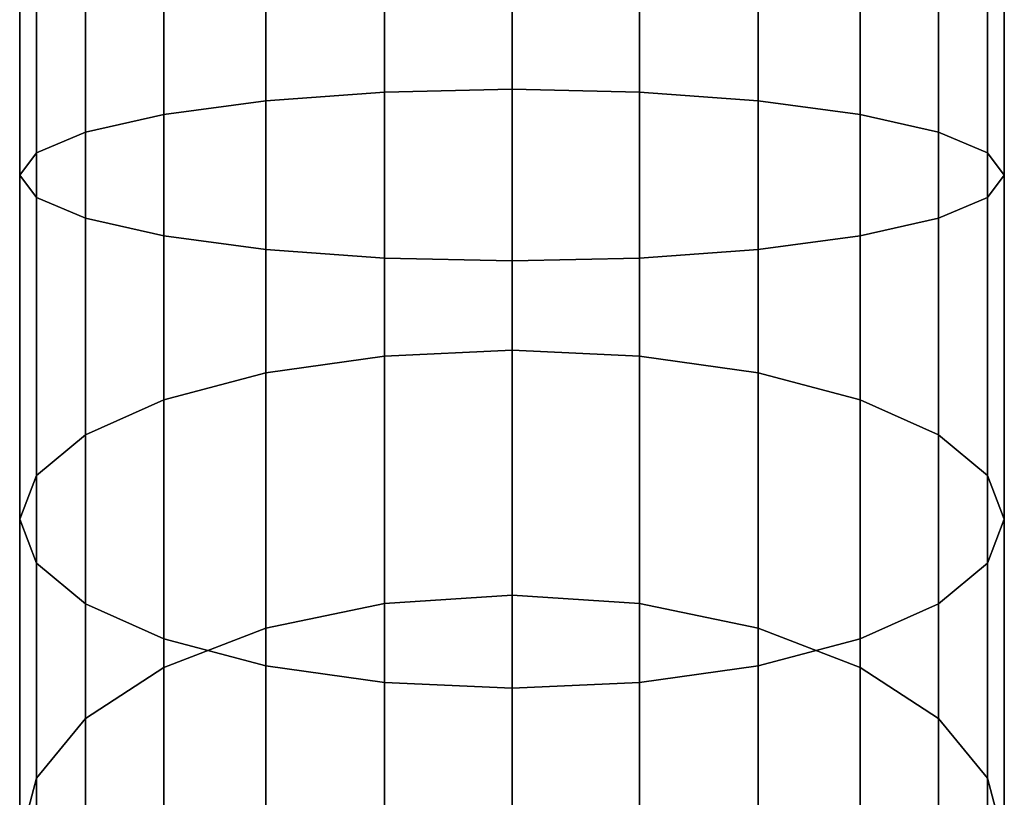
# Model space of a CAD drawing. Extents: x -0.04 to 0.04, y -0.85 to 0.
# Drawn here: x -0.016 to 0.017, y -0.798 to -0.772 of the extents above; entities that cross this region are included whole.
import ezdxf

# ---------------------------------------------------------------- set-up
doc = ezdxf.new("R2010")
doc.units = 0
doc.layers.add('L14_GEO_', color=7, linetype='CONTINUOUS')

msp = doc.modelspace()

# ---------------------------------------------------------------- linework, layer by layer
at = {"layer": 'L14_GEO_', "color": 8, "invisible_edges": 9}
for points in [[(-0.014284, -0.765046, 0.354834), (-0.011662, -0.775267, 0.359158), (-0.011662, -0.764897, 0.358251), (-0.014284, -0.765046, 0.354834)], [(-0.011662, -0.775267, 0.471009), (-0.014284, -0.765046, 0.475334), (-0.011662, -0.764897, 0.471917), (-0.011662, -0.775267, 0.471009)], [(-0.011662, -0.764897, 0.358251), (-0.008244, -0.77481, 0.361751), (-0.008244, -0.764782, 0.360873), (-0.011662, -0.764897, 0.358251)], [(-0.008244, -0.764782, 0.469295), (-0.011662, -0.775267, 0.471009), (-0.011662, -0.764897, 0.471917), (-0.008244, -0.764782, 0.469295)], [(-0.011662, -0.775267, 0.471009), (-0.008244, -0.764782, 0.469295), (-0.008244, -0.77481, 0.468417), (-0.011662, -0.775267, 0.471009)], [(-0.008244, -0.77481, 0.361751), (-0.011662, -0.764897, 0.358251), (-0.011662, -0.775267, 0.359158), (-0.008244, -0.77481, 0.361751)], [(-0.008244, -0.764782, 0.360873), (-0.004265, -0.774523, 0.36338), (-0.004265, -0.76471, 0.362522), (-0.008244, -0.764782, 0.360873)], [(-0.004265, -0.76471, 0.467646), (-0.008244, -0.77481, 0.468417), (-0.008244, -0.764782, 0.469295), (-0.004265, -0.76471, 0.467646)], [(-0.008244, -0.77481, 0.468417), (-0.004265, -0.76471, 0.467646), (-0.004265, -0.774523, 0.466788), (-0.008244, -0.77481, 0.468417)], [(-0.004265, -0.774523, 0.36338), (-0.008244, -0.764782, 0.360873), (-0.008244, -0.77481, 0.361751), (-0.004265, -0.774523, 0.36338)], [(-0.004265, -0.76471, 0.362522), (0.000006, -0.774425, 0.363936), (0.000006, -0.764686, 0.363084), (-0.004265, -0.76471, 0.362522)], [(0.000006, -0.764686, 0.467084), (-0.004265, -0.774523, 0.466788), (-0.004265, -0.76471, 0.467646), (0.000006, -0.764686, 0.467084)], [(-0.004265, -0.774523, 0.466788), (0.000006, -0.764686, 0.467084), (0.000006, -0.774425, 0.466232), (-0.004265, -0.774523, 0.466788)], [(0.000006, -0.774425, 0.363936), (-0.004265, -0.76471, 0.362522), (-0.004265, -0.774523, 0.36338), (0.000006, -0.774425, 0.363936)], [(0.004276, -0.774523, 0.36338), (0.000006, -0.764686, 0.363084), (0.000006, -0.774425, 0.363936), (0.004276, -0.774523, 0.36338)], [(0.000006, -0.764686, 0.363084), (0.004276, -0.774523, 0.36338), (0.004276, -0.76471, 0.362522), (0.000006, -0.764686, 0.363084)], [(0.004276, -0.76471, 0.467646), (0.000006, -0.774425, 0.466232), (0.000006, -0.764686, 0.467084), (0.004276, -0.76471, 0.467646)], [(0.000006, -0.774425, 0.466232), (0.004276, -0.76471, 0.467646), (0.004276, -0.774523, 0.466788), (0.000006, -0.774425, 0.466232)], [(0.008256, -0.77481, 0.361751), (0.004276, -0.76471, 0.362522), (0.004276, -0.774523, 0.36338), (0.008256, -0.77481, 0.361751)], [(0.004276, -0.76471, 0.362522), (0.008256, -0.77481, 0.361751), (0.008256, -0.764782, 0.360873), (0.004276, -0.76471, 0.362522)], [(0.008256, -0.764782, 0.469295), (0.004276, -0.774523, 0.466788), (0.004276, -0.76471, 0.467646), (0.008256, -0.764782, 0.469295)], [(0.004276, -0.774523, 0.466788), (0.008256, -0.764782, 0.469295), (0.008256, -0.77481, 0.468417), (0.004276, -0.774523, 0.466788)], [(0.011673, -0.775267, 0.359158), (0.008256, -0.764782, 0.360873), (0.008256, -0.77481, 0.361751), (0.011673, -0.775267, 0.359158)], [(0.008256, -0.764782, 0.360873), (0.011673, -0.775267, 0.359158), (0.011673, -0.764897, 0.358251), (0.008256, -0.764782, 0.360873)], [(0.011673, -0.764897, 0.471917), (0.008256, -0.77481, 0.468417), (0.008256, -0.764782, 0.469295), (0.011673, -0.764897, 0.471917)], [(0.008256, -0.77481, 0.468417), (0.011673, -0.764897, 0.471917), (0.011673, -0.775267, 0.471009), (0.008256, -0.77481, 0.468417)], [(0.011673, -0.775267, 0.359158), (0.014295, -0.765046, 0.354834), (0.011673, -0.764897, 0.358251), (0.011673, -0.775267, 0.359158)], [(0.014295, -0.765046, 0.475334), (0.011673, -0.775267, 0.471009), (0.011673, -0.764897, 0.471917), (0.014295, -0.765046, 0.475334)], [(-0.016494, -0.765406, 0.346584), (-0.015932, -0.776557, 0.351846), (-0.015932, -0.76522, 0.350854), (-0.016494, -0.765406, 0.346584)], [(-0.015932, -0.776557, 0.478322), (-0.016494, -0.765406, 0.483584), (-0.015932, -0.76522, 0.479313), (-0.015932, -0.776557, 0.478322)], [(-0.015932, -0.76522, 0.350854), (-0.014284, -0.775863, 0.35578), (-0.014284, -0.765046, 0.354834), (-0.015932, -0.76522, 0.350854)], [(-0.014284, -0.775863, 0.474388), (-0.015932, -0.76522, 0.479313), (-0.014284, -0.765046, 0.475334), (-0.014284, -0.775863, 0.474388)], [(-0.014284, -0.775863, 0.35578), (-0.015932, -0.76522, 0.350854), (-0.015932, -0.776557, 0.351846), (-0.014284, -0.775863, 0.35578)], [(-0.015932, -0.76522, 0.479313), (-0.014284, -0.775863, 0.474388), (-0.015932, -0.776557, 0.478322), (-0.015932, -0.76522, 0.479313)], [(-0.011662, -0.775267, 0.359158), (-0.014284, -0.765046, 0.354834), (-0.014284, -0.775863, 0.35578), (-0.011662, -0.775267, 0.359158)], [(-0.014284, -0.765046, 0.475334), (-0.011662, -0.775267, 0.471009), (-0.014284, -0.775863, 0.474388), (-0.014284, -0.765046, 0.475334)], [(0.014295, -0.765046, 0.354834), (0.011673, -0.775267, 0.359158), (0.014295, -0.775863, 0.35578), (0.014295, -0.765046, 0.354834)], [(0.011673, -0.775267, 0.471009), (0.014295, -0.765046, 0.475334), (0.014295, -0.775863, 0.474388), (0.011673, -0.775267, 0.471009)], [(0.014295, -0.775863, 0.35578), (0.015943, -0.76522, 0.350854), (0.014295, -0.765046, 0.354834), (0.014295, -0.775863, 0.35578)], [(0.015943, -0.76522, 0.479313), (0.014295, -0.775863, 0.474388), (0.014295, -0.765046, 0.475334), (0.015943, -0.76522, 0.479313)], [(0.015943, -0.76522, 0.350854), (0.014295, -0.775863, 0.35578), (0.015943, -0.776557, 0.351846), (0.015943, -0.76522, 0.350854)], [(0.014295, -0.775863, 0.474388), (0.015943, -0.76522, 0.479313), (0.015943, -0.776557, 0.478322), (0.014295, -0.775863, 0.474388)], [(0.015943, -0.776557, 0.351846), (0.016506, -0.765406, 0.346584), (0.015943, -0.76522, 0.350854), (0.015943, -0.776557, 0.351846)], [(0.016506, -0.765406, 0.483584), (0.015943, -0.776557, 0.478322), (0.015943, -0.76522, 0.479313), (0.016506, -0.765406, 0.483584)], [(-0.015932, -0.776557, 0.351846), (-0.016494, -0.765406, 0.346584), (-0.016494, -0.777301, 0.347624), (-0.015932, -0.776557, 0.351846)], [(-0.015932, -0.765592, 0.342313), (-0.016494, -0.777301, 0.347624), (-0.016494, -0.765406, 0.346584), (-0.015932, -0.765592, 0.342313)], [(-0.016494, -0.765406, 0.483584), (-0.015932, -0.776557, 0.478322), (-0.016494, -0.777301, 0.482543), (-0.016494, -0.765406, 0.483584)], [(-0.016494, -0.777301, 0.482543), (-0.015932, -0.765592, 0.487855), (-0.016494, -0.765406, 0.483584), (-0.016494, -0.777301, 0.482543)], [(-0.016494, -0.777301, 0.347624), (-0.015932, -0.765592, 0.342313), (-0.015932, -0.778045, 0.343403), (-0.016494, -0.777301, 0.347624)], [(-0.015932, -0.765592, 0.487855), (-0.016494, -0.777301, 0.482543), (-0.015932, -0.778045, 0.486765), (-0.015932, -0.765592, 0.487855)], [(-0.014284, -0.765766, 0.338334), (-0.015932, -0.778045, 0.343403), (-0.015932, -0.765592, 0.342313), (-0.014284, -0.765766, 0.338334)], [(-0.015932, -0.778045, 0.486765), (-0.014284, -0.765766, 0.491834), (-0.015932, -0.765592, 0.487855), (-0.015932, -0.778045, 0.486765)], [(0.015943, -0.778045, 0.343403), (0.014295, -0.765766, 0.338334), (0.015943, -0.765592, 0.342313), (0.015943, -0.778045, 0.343403)], [(0.014295, -0.765766, 0.491834), (0.015943, -0.778045, 0.486765), (0.015943, -0.765592, 0.487855), (0.014295, -0.765766, 0.491834)], [(0.016506, -0.765406, 0.346584), (0.015943, -0.776557, 0.351846), (0.016506, -0.777301, 0.347624), (0.016506, -0.765406, 0.346584)], [(0.016506, -0.777301, 0.347624), (0.015943, -0.765592, 0.342313), (0.016506, -0.765406, 0.346584), (0.016506, -0.777301, 0.347624)], [(0.015943, -0.776557, 0.478322), (0.016506, -0.765406, 0.483584), (0.016506, -0.777301, 0.482543), (0.015943, -0.776557, 0.478322)], [(0.015943, -0.765592, 0.487855), (0.016506, -0.777301, 0.482543), (0.016506, -0.765406, 0.483584), (0.015943, -0.765592, 0.487855)], [(0.015943, -0.765592, 0.342313), (0.016506, -0.777301, 0.347624), (0.015943, -0.778045, 0.343403), (0.015943, -0.765592, 0.342313)], [(0.016506, -0.777301, 0.482543), (0.015943, -0.765592, 0.487855), (0.015943, -0.778045, 0.486765), (0.016506, -0.777301, 0.482543)], [(-0.015932, -0.778045, 0.343403), (-0.014284, -0.765766, 0.338334), (-0.014284, -0.778739, 0.339469), (-0.015932, -0.778045, 0.343403)], [(-0.014284, -0.765766, 0.491834), (-0.015932, -0.778045, 0.486765), (-0.014284, -0.778739, 0.490699), (-0.014284, -0.765766, 0.491834)], [(-0.011662, -0.765915, 0.334916), (-0.014284, -0.778739, 0.339469), (-0.014284, -0.765766, 0.338334), (-0.011662, -0.765915, 0.334916)], [(-0.014284, -0.778739, 0.490699), (-0.011662, -0.765915, 0.495251), (-0.014284, -0.765766, 0.491834), (-0.014284, -0.778739, 0.490699)], [(-0.014284, -0.778739, 0.339469), (-0.011662, -0.765915, 0.334916), (-0.011662, -0.779335, 0.336091), (-0.014284, -0.778739, 0.339469)], [(-0.011662, -0.765915, 0.495251), (-0.014284, -0.778739, 0.490699), (-0.011662, -0.779335, 0.494077), (-0.011662, -0.765915, 0.495251)], [(-0.008244, -0.76603, 0.332294), (-0.011662, -0.779335, 0.336091), (-0.011662, -0.765915, 0.334916), (-0.008244, -0.76603, 0.332294)], [(-0.008244, -0.779792, 0.496669), (-0.011662, -0.765915, 0.495251), (-0.011662, -0.779335, 0.494077), (-0.008244, -0.779792, 0.496669)], [(-0.011662, -0.765915, 0.495251), (-0.008244, -0.779792, 0.496669), (-0.008244, -0.76603, 0.497873), (-0.011662, -0.765915, 0.495251)], [(0.011673, -0.765915, 0.334916), (0.008256, -0.779792, 0.333498), (0.008256, -0.76603, 0.332294), (0.011673, -0.765915, 0.334916)], [(0.008256, -0.779792, 0.333498), (0.011673, -0.765915, 0.334916), (0.011673, -0.779335, 0.336091), (0.008256, -0.779792, 0.333498)], [(0.008256, -0.76603, 0.497873), (0.011673, -0.779335, 0.494077), (0.011673, -0.765915, 0.495251), (0.008256, -0.76603, 0.497873)], [(0.014295, -0.778739, 0.339469), (0.011673, -0.765915, 0.334916), (0.014295, -0.765766, 0.338334), (0.014295, -0.778739, 0.339469)], [(0.011673, -0.765915, 0.495251), (0.014295, -0.778739, 0.490699), (0.014295, -0.765766, 0.491834), (0.011673, -0.765915, 0.495251)], [(0.011673, -0.765915, 0.334916), (0.014295, -0.778739, 0.339469), (0.011673, -0.779335, 0.336091), (0.011673, -0.765915, 0.334916)], [(0.014295, -0.778739, 0.490699), (0.011673, -0.765915, 0.495251), (0.011673, -0.779335, 0.494077), (0.014295, -0.778739, 0.490699)], [(0.014295, -0.765766, 0.338334), (0.015943, -0.778045, 0.343403), (0.014295, -0.778739, 0.339469), (0.014295, -0.765766, 0.338334)], [(0.015943, -0.778045, 0.486765), (0.014295, -0.765766, 0.491834), (0.014295, -0.778739, 0.490699), (0.015943, -0.778045, 0.486765)], [(-0.011662, -0.779335, 0.336091), (-0.008244, -0.76603, 0.332294), (-0.008244, -0.779792, 0.333498), (-0.011662, -0.779335, 0.336091)], [(-0.004265, -0.766102, 0.330646), (-0.008244, -0.779792, 0.333498), (-0.008244, -0.76603, 0.332294), (-0.004265, -0.766102, 0.330646)], [(-0.004265, -0.780079, 0.498299), (-0.008244, -0.76603, 0.497873), (-0.008244, -0.779792, 0.496669), (-0.004265, -0.780079, 0.498299)], [(-0.008244, -0.76603, 0.497873), (-0.004265, -0.780079, 0.498299), (-0.004265, -0.766102, 0.499522), (-0.008244, -0.76603, 0.497873)], [(-0.008244, -0.779792, 0.333498), (-0.004265, -0.766102, 0.330646), (-0.004265, -0.780079, 0.331869), (-0.008244, -0.779792, 0.333498)], [(0.000006, -0.766126, 0.330084), (-0.004265, -0.780079, 0.331869), (-0.004265, -0.766102, 0.330646), (0.000006, -0.766126, 0.330084)], [(0.000006, -0.780177, 0.498855), (-0.004265, -0.766102, 0.499522), (-0.004265, -0.780079, 0.498299), (0.000006, -0.780177, 0.498855)], [(-0.004265, -0.766102, 0.499522), (0.000006, -0.780177, 0.498855), (0.000006, -0.766126, 0.500084), (-0.004265, -0.766102, 0.499522)], [(-0.004265, -0.780079, 0.331869), (0.000006, -0.766126, 0.330084), (0.000006, -0.780177, 0.331313), (-0.004265, -0.780079, 0.331869)], [(0.004276, -0.766102, 0.330646), (0.000006, -0.780177, 0.331313), (0.000006, -0.766126, 0.330084), (0.004276, -0.766102, 0.330646)], [(0.000006, -0.780177, 0.331313), (0.004276, -0.766102, 0.330646), (0.004276, -0.780079, 0.331869), (0.000006, -0.780177, 0.331313)], [(0.000006, -0.766126, 0.500084), (0.004276, -0.780079, 0.498299), (0.004276, -0.766102, 0.499522), (0.000006, -0.766126, 0.500084)], [(0.004276, -0.780079, 0.498299), (0.000006, -0.766126, 0.500084), (0.000006, -0.780177, 0.498855), (0.004276, -0.780079, 0.498299)], [(0.008256, -0.76603, 0.332294), (0.004276, -0.780079, 0.331869), (0.004276, -0.766102, 0.330646), (0.008256, -0.76603, 0.332294)], [(0.004276, -0.780079, 0.331869), (0.008256, -0.76603, 0.332294), (0.008256, -0.779792, 0.333498), (0.004276, -0.780079, 0.331869)], [(0.004276, -0.766102, 0.499522), (0.008256, -0.779792, 0.496669), (0.008256, -0.76603, 0.497873), (0.004276, -0.766102, 0.499522)], [(0.008256, -0.779792, 0.496669), (0.004276, -0.766102, 0.499522), (0.004276, -0.780079, 0.498299), (0.008256, -0.779792, 0.496669)], [(0.011673, -0.779335, 0.494077), (0.008256, -0.76603, 0.497873), (0.008256, -0.779792, 0.496669), (0.011673, -0.779335, 0.494077)], [(0.000006, -0.774425, 0.466232), (-0.004265, -0.783363, 0.464419), (-0.004265, -0.774523, 0.466788), (0.000006, -0.774425, 0.466232)], [(-0.004265, -0.783363, 0.464419), (0.000006, -0.774425, 0.466232), (0.000006, -0.783169, 0.463889), (-0.004265, -0.783363, 0.464419)], [(-0.004265, -0.774523, 0.36338), (0.000006, -0.783169, 0.366279), (0.000006, -0.774425, 0.363936), (-0.004265, -0.774523, 0.36338)], [(0.004276, -0.774523, 0.466788), (0.000006, -0.783169, 0.463889), (0.000006, -0.774425, 0.466232), (0.004276, -0.774523, 0.466788)], [(0.004276, -0.783363, 0.365749), (0.000006, -0.774425, 0.363936), (0.000006, -0.783169, 0.366279), (0.004276, -0.783363, 0.365749)], [(0.000006, -0.774425, 0.363936), (0.004276, -0.783363, 0.365749), (0.004276, -0.774523, 0.36338), (0.000006, -0.774425, 0.363936)], [(-0.008244, -0.77481, 0.468417), (-0.011662, -0.784829, 0.468447), (-0.011662, -0.775267, 0.471009), (-0.008244, -0.77481, 0.468417)], [(-0.011662, -0.784829, 0.468447), (-0.008244, -0.77481, 0.468417), (-0.008244, -0.783928, 0.465974), (-0.011662, -0.784829, 0.468447)], [(-0.011662, -0.775267, 0.359158), (-0.008244, -0.783928, 0.364194), (-0.008244, -0.77481, 0.361751), (-0.011662, -0.775267, 0.359158)], [(-0.004265, -0.774523, 0.466788), (-0.008244, -0.783928, 0.465974), (-0.008244, -0.77481, 0.468417), (-0.004265, -0.774523, 0.466788)], [(-0.008244, -0.783928, 0.465974), (-0.004265, -0.774523, 0.466788), (-0.004265, -0.783363, 0.464419), (-0.008244, -0.783928, 0.465974)], [(-0.008244, -0.77481, 0.361751), (-0.004265, -0.783363, 0.365749), (-0.004265, -0.774523, 0.36338), (-0.008244, -0.77481, 0.361751)], [(-0.004265, -0.783363, 0.365749), (-0.008244, -0.77481, 0.361751), (-0.008244, -0.783928, 0.364194), (-0.004265, -0.783363, 0.365749)], [(0.000006, -0.783169, 0.366279), (-0.004265, -0.774523, 0.36338), (-0.004265, -0.783363, 0.365749), (0.000006, -0.783169, 0.366279)], [(0.000006, -0.783169, 0.463889), (0.004276, -0.774523, 0.466788), (0.004276, -0.783363, 0.464419), (0.000006, -0.783169, 0.463889)], [(0.008256, -0.77481, 0.468417), (0.004276, -0.783363, 0.464419), (0.004276, -0.774523, 0.466788), (0.008256, -0.77481, 0.468417)], [(0.008256, -0.783928, 0.364194), (0.004276, -0.774523, 0.36338), (0.004276, -0.783363, 0.365749), (0.008256, -0.783928, 0.364194)], [(0.004276, -0.774523, 0.36338), (0.008256, -0.783928, 0.364194), (0.008256, -0.77481, 0.361751), (0.004276, -0.774523, 0.36338)], [(0.004276, -0.783363, 0.464419), (0.008256, -0.77481, 0.468417), (0.008256, -0.783928, 0.465974), (0.004276, -0.783363, 0.464419)], [(0.011673, -0.775267, 0.471009), (0.008256, -0.783928, 0.465974), (0.008256, -0.77481, 0.468417), (0.011673, -0.775267, 0.471009)], [(0.011673, -0.784829, 0.36172), (0.008256, -0.77481, 0.361751), (0.008256, -0.783928, 0.364194), (0.011673, -0.784829, 0.36172)], [(0.008256, -0.77481, 0.361751), (0.011673, -0.784829, 0.36172), (0.011673, -0.775267, 0.359158), (0.008256, -0.77481, 0.361751)], [(-0.011662, -0.784829, 0.468447), (-0.014284, -0.775863, 0.474388), (-0.011662, -0.775267, 0.471009), (-0.011662, -0.784829, 0.468447)], [(-0.014284, -0.775863, 0.35578), (-0.011662, -0.784829, 0.36172), (-0.011662, -0.775267, 0.359158), (-0.014284, -0.775863, 0.35578)], [(-0.008244, -0.783928, 0.364194), (-0.011662, -0.775267, 0.359158), (-0.011662, -0.784829, 0.36172), (-0.008244, -0.783928, 0.364194)], [(0.008256, -0.783928, 0.465974), (0.011673, -0.775267, 0.471009), (0.011673, -0.784829, 0.468447), (0.008256, -0.783928, 0.465974)], [(0.014295, -0.775863, 0.474388), (0.011673, -0.784829, 0.468447), (0.011673, -0.775267, 0.471009), (0.014295, -0.775863, 0.474388)], [(0.011673, -0.784829, 0.36172), (0.014295, -0.775863, 0.35578), (0.011673, -0.775267, 0.359158), (0.011673, -0.784829, 0.36172)], [(-0.014284, -0.786002, 0.471671), (-0.015932, -0.776557, 0.478322), (-0.014284, -0.775863, 0.474388), (-0.014284, -0.786002, 0.471671)], [(-0.015932, -0.776557, 0.351846), (-0.014284, -0.786002, 0.358497), (-0.014284, -0.775863, 0.35578), (-0.015932, -0.776557, 0.351846)], [(-0.014284, -0.775863, 0.474388), (-0.011662, -0.784829, 0.468447), (-0.014284, -0.786002, 0.471671), (-0.014284, -0.775863, 0.474388)], [(-0.011662, -0.784829, 0.36172), (-0.014284, -0.775863, 0.35578), (-0.014284, -0.786002, 0.358497), (-0.011662, -0.784829, 0.36172)], [(0.011673, -0.784829, 0.468447), (0.014295, -0.775863, 0.474388), (0.014295, -0.786002, 0.471671), (0.011673, -0.784829, 0.468447)], [(0.014295, -0.775863, 0.35578), (0.011673, -0.784829, 0.36172), (0.014295, -0.786002, 0.358497), (0.014295, -0.775863, 0.35578)], [(0.015943, -0.776557, 0.478322), (0.014295, -0.786002, 0.471671), (0.014295, -0.775863, 0.474388), (0.015943, -0.776557, 0.478322)], [(0.014295, -0.786002, 0.358497), (0.015943, -0.776557, 0.351846), (0.014295, -0.775863, 0.35578), (0.014295, -0.786002, 0.358497)], [(-0.015932, -0.787368, 0.475425), (-0.016494, -0.777301, 0.482543), (-0.015932, -0.776557, 0.478322), (-0.015932, -0.787368, 0.475425)], [(-0.016494, -0.777301, 0.347624), (-0.015932, -0.787368, 0.354743), (-0.015932, -0.776557, 0.351846), (-0.016494, -0.777301, 0.347624)], [(-0.015932, -0.776557, 0.478322), (-0.014284, -0.786002, 0.471671), (-0.015932, -0.787368, 0.475425), (-0.015932, -0.776557, 0.478322)], [(-0.014284, -0.786002, 0.358497), (-0.015932, -0.776557, 0.351846), (-0.015932, -0.787368, 0.354743), (-0.014284, -0.786002, 0.358497)], [(0.014295, -0.786002, 0.471671), (0.015943, -0.776557, 0.478322), (0.015943, -0.787368, 0.475425), (0.014295, -0.786002, 0.471671)], [(0.015943, -0.776557, 0.351846), (0.014295, -0.786002, 0.358497), (0.015943, -0.787368, 0.354743), (0.015943, -0.776557, 0.351846)], [(0.016506, -0.777301, 0.482543), (0.015943, -0.787368, 0.475425), (0.015943, -0.776557, 0.478322), (0.016506, -0.777301, 0.482543)], [(0.015943, -0.787368, 0.354743), (0.016506, -0.777301, 0.347624), (0.015943, -0.776557, 0.351846), (0.015943, -0.787368, 0.354743)], [(-0.016494, -0.777301, 0.482543), (-0.015932, -0.787368, 0.475425), (-0.016494, -0.788834, 0.479453), (-0.016494, -0.777301, 0.482543)], [(-0.016494, -0.788834, 0.479453), (-0.015932, -0.778045, 0.486765), (-0.016494, -0.777301, 0.482543), (-0.016494, -0.788834, 0.479453)], [(-0.015932, -0.787368, 0.354743), (-0.016494, -0.777301, 0.347624), (-0.016494, -0.788834, 0.350715), (-0.015932, -0.787368, 0.354743)], [(-0.015932, -0.778045, 0.343403), (-0.016494, -0.788834, 0.350715), (-0.016494, -0.777301, 0.347624), (-0.015932, -0.778045, 0.343403)], [(0.015943, -0.787368, 0.475425), (0.016506, -0.777301, 0.482543), (0.016506, -0.788834, 0.479453), (0.015943, -0.787368, 0.475425)], [(0.015943, -0.778045, 0.486765), (0.016506, -0.788834, 0.479453), (0.016506, -0.777301, 0.482543), (0.015943, -0.778045, 0.486765)], [(0.016506, -0.777301, 0.347624), (0.015943, -0.787368, 0.354743), (0.016506, -0.788834, 0.350715), (0.016506, -0.777301, 0.347624)], [(0.016506, -0.788834, 0.350715), (0.015943, -0.778045, 0.343403), (0.016506, -0.777301, 0.347624), (0.016506, -0.788834, 0.350715)], [(-0.015932, -0.778045, 0.486765), (-0.016494, -0.788834, 0.479453), (-0.015932, -0.790301, 0.483481), (-0.015932, -0.778045, 0.486765)], [(-0.016494, -0.788834, 0.350715), (-0.015932, -0.778045, 0.343403), (-0.015932, -0.790301, 0.346687), (-0.016494, -0.788834, 0.350715)], [(-0.015932, -0.790301, 0.483481), (-0.014284, -0.778739, 0.490699), (-0.015932, -0.778045, 0.486765), (-0.015932, -0.790301, 0.483481)], [(-0.014284, -0.778739, 0.339469), (-0.015932, -0.790301, 0.346687), (-0.015932, -0.778045, 0.343403), (-0.014284, -0.778739, 0.339469)], [(0.014295, -0.778739, 0.490699), (0.015943, -0.790301, 0.483481), (0.015943, -0.778045, 0.486765), (0.014295, -0.778739, 0.490699)], [(0.015943, -0.790301, 0.346687), (0.014295, -0.778739, 0.339469), (0.015943, -0.778045, 0.343403), (0.015943, -0.790301, 0.346687)], [(0.016506, -0.788834, 0.479453), (0.015943, -0.778045, 0.486765), (0.015943, -0.790301, 0.483481), (0.016506, -0.788834, 0.479453)], [(0.015943, -0.778045, 0.343403), (0.016506, -0.788834, 0.350715), (0.015943, -0.790301, 0.346687), (0.015943, -0.778045, 0.343403)], [(-0.014284, -0.778739, 0.490699), (-0.015932, -0.790301, 0.483481), (-0.014284, -0.791667, 0.487235), (-0.014284, -0.778739, 0.490699)], [(-0.015932, -0.790301, 0.346687), (-0.014284, -0.778739, 0.339469), (-0.014284, -0.791667, 0.342933), (-0.015932, -0.790301, 0.346687)], [(-0.014284, -0.791667, 0.487235), (-0.011662, -0.779335, 0.494077), (-0.014284, -0.778739, 0.490699), (-0.014284, -0.791667, 0.487235)], [(-0.011662, -0.779335, 0.336091), (-0.014284, -0.791667, 0.342933), (-0.014284, -0.778739, 0.339469), (-0.011662, -0.779335, 0.336091)], [(0.011673, -0.779335, 0.494077), (0.014295, -0.791667, 0.487235), (0.014295, -0.778739, 0.490699), (0.011673, -0.779335, 0.494077)], [(0.014295, -0.791667, 0.342933), (0.011673, -0.779335, 0.336091), (0.014295, -0.778739, 0.339469), (0.014295, -0.791667, 0.342933)], [(0.015943, -0.790301, 0.483481), (0.014295, -0.778739, 0.490699), (0.014295, -0.791667, 0.487235), (0.015943, -0.790301, 0.483481)], [(0.014295, -0.778739, 0.339469), (0.015943, -0.790301, 0.346687), (0.014295, -0.791667, 0.342933), (0.014295, -0.778739, 0.339469)], [(-0.011662, -0.779335, 0.494077), (-0.014284, -0.791667, 0.487235), (-0.011662, -0.79284, 0.490458), (-0.011662, -0.779335, 0.494077)], [(-0.014284, -0.791667, 0.342933), (-0.011662, -0.779335, 0.336091), (-0.011662, -0.79284, 0.339709), (-0.014284, -0.791667, 0.342933)], [(-0.008244, -0.79374, 0.492932), (-0.011662, -0.779335, 0.494077), (-0.011662, -0.79284, 0.490458), (-0.008244, -0.79374, 0.492932)], [(-0.011662, -0.779335, 0.494077), (-0.008244, -0.79374, 0.492932), (-0.008244, -0.779792, 0.496669), (-0.011662, -0.779335, 0.494077)], [(-0.008244, -0.779792, 0.333498), (-0.011662, -0.79284, 0.339709), (-0.011662, -0.779335, 0.336091), (-0.008244, -0.779792, 0.333498)], [(0.008256, -0.779792, 0.496669), (0.011673, -0.79284, 0.490458), (0.011673, -0.779335, 0.494077), (0.008256, -0.779792, 0.496669)], [(0.011673, -0.779335, 0.336091), (0.008256, -0.79374, 0.337236), (0.008256, -0.779792, 0.333498), (0.011673, -0.779335, 0.336091)], [(0.008256, -0.79374, 0.337236), (0.011673, -0.779335, 0.336091), (0.011673, -0.79284, 0.339709), (0.008256, -0.79374, 0.337236)], [(0.014295, -0.791667, 0.487235), (0.011673, -0.779335, 0.494077), (0.011673, -0.79284, 0.490458), (0.014295, -0.791667, 0.487235)], [(0.011673, -0.779335, 0.336091), (0.014295, -0.791667, 0.342933), (0.011673, -0.79284, 0.339709), (0.011673, -0.779335, 0.336091)], [(-0.011662, -0.79284, 0.339709), (-0.008244, -0.779792, 0.333498), (-0.008244, -0.79374, 0.337236), (-0.011662, -0.79284, 0.339709)], [(-0.004265, -0.794306, 0.494487), (-0.008244, -0.779792, 0.496669), (-0.008244, -0.79374, 0.492932), (-0.004265, -0.794306, 0.494487)], [(-0.008244, -0.779792, 0.496669), (-0.004265, -0.794306, 0.494487), (-0.004265, -0.780079, 0.498299), (-0.008244, -0.779792, 0.496669)], [(-0.004265, -0.780079, 0.331869), (-0.008244, -0.79374, 0.337236), (-0.008244, -0.779792, 0.333498), (-0.004265, -0.780079, 0.331869)], [(-0.008244, -0.79374, 0.337236), (-0.004265, -0.780079, 0.331869), (-0.004265, -0.794306, 0.335681), (-0.008244, -0.79374, 0.337236)], [(0.000006, -0.794499, 0.495017), (-0.004265, -0.780079, 0.498299), (-0.004265, -0.794306, 0.494487), (0.000006, -0.794499, 0.495017)], [(-0.004265, -0.780079, 0.498299), (0.000006, -0.794499, 0.495017), (0.000006, -0.780177, 0.498855), (-0.004265, -0.780079, 0.498299)], [(0.000006, -0.780177, 0.331313), (-0.004265, -0.794306, 0.335681), (-0.004265, -0.780079, 0.331869), (0.000006, -0.780177, 0.331313)], [(0.000006, -0.780177, 0.498855), (0.004276, -0.794306, 0.494487), (0.004276, -0.780079, 0.498299), (0.000006, -0.780177, 0.498855)], [(0.004276, -0.780079, 0.331869), (0.000006, -0.794499, 0.335151), (0.000006, -0.780177, 0.331313), (0.004276, -0.780079, 0.331869)], [(0.000006, -0.794499, 0.335151), (0.004276, -0.780079, 0.331869), (0.004276, -0.794306, 0.335681), (0.000006, -0.794499, 0.335151)], [(0.004276, -0.780079, 0.498299), (0.008256, -0.79374, 0.492932), (0.008256, -0.779792, 0.496669), (0.004276, -0.780079, 0.498299)], [(0.008256, -0.779792, 0.333498), (0.004276, -0.794306, 0.335681), (0.004276, -0.780079, 0.331869), (0.008256, -0.779792, 0.333498)], [(0.004276, -0.794306, 0.335681), (0.008256, -0.779792, 0.333498), (0.008256, -0.79374, 0.337236), (0.004276, -0.794306, 0.335681)], [(0.008256, -0.79374, 0.492932), (0.004276, -0.780079, 0.498299), (0.004276, -0.794306, 0.494487), (0.008256, -0.79374, 0.492932)], [(0.011673, -0.79284, 0.490458), (0.008256, -0.779792, 0.496669), (0.008256, -0.79374, 0.492932), (0.011673, -0.79284, 0.490458)], [(-0.004265, -0.794306, 0.335681), (0.000006, -0.780177, 0.331313), (0.000006, -0.794499, 0.335151), (-0.004265, -0.794306, 0.335681)], [(0.004276, -0.794306, 0.494487), (0.000006, -0.780177, 0.498855), (0.000006, -0.794499, 0.495017), (0.004276, -0.794306, 0.494487)], [(-0.008244, -0.783928, 0.364194), (-0.004265, -0.791657, 0.369616), (-0.004265, -0.783363, 0.365749), (-0.008244, -0.783928, 0.364194)], [(-0.004265, -0.783363, 0.464419), (-0.008244, -0.792484, 0.461984), (-0.008244, -0.783928, 0.465974), (-0.004265, -0.783363, 0.464419)], [(-0.008244, -0.792484, 0.461984), (-0.004265, -0.783363, 0.464419), (-0.004265, -0.791657, 0.460551), (-0.008244, -0.792484, 0.461984)], [(-0.004265, -0.783363, 0.365749), (0.000006, -0.791374, 0.370105), (0.000006, -0.783169, 0.366279), (-0.004265, -0.783363, 0.365749)], [(0.000006, -0.783169, 0.463889), (-0.004265, -0.791657, 0.460551), (-0.004265, -0.783363, 0.464419), (0.000006, -0.783169, 0.463889)], [(-0.004265, -0.791657, 0.460551), (0.000006, -0.783169, 0.463889), (0.000006, -0.791374, 0.460063), (-0.004265, -0.791657, 0.460551)], [(0.000006, -0.791374, 0.370105), (-0.004265, -0.783363, 0.365749), (-0.004265, -0.791657, 0.369616), (0.000006, -0.791374, 0.370105)], [(0.004276, -0.791657, 0.369616), (0.000006, -0.783169, 0.366279), (0.000006, -0.791374, 0.370105), (0.004276, -0.791657, 0.369616)], [(0.000006, -0.783169, 0.366279), (0.004276, -0.791657, 0.369616), (0.004276, -0.783363, 0.365749), (0.000006, -0.783169, 0.366279)], [(0.004276, -0.783363, 0.464419), (0.000006, -0.791374, 0.460063), (0.000006, -0.783169, 0.463889), (0.004276, -0.783363, 0.464419)], [(0.000006, -0.791374, 0.460063), (0.004276, -0.783363, 0.464419), (0.004276, -0.791657, 0.460551), (0.000006, -0.791374, 0.460063)], [(0.008256, -0.792484, 0.368183), (0.004276, -0.783363, 0.365749), (0.004276, -0.791657, 0.369616), (0.008256, -0.792484, 0.368183)], [(0.004276, -0.783363, 0.365749), (0.008256, -0.792484, 0.368183), (0.008256, -0.783928, 0.364194), (0.004276, -0.783363, 0.365749)], [(0.008256, -0.783928, 0.465974), (0.004276, -0.791657, 0.460551), (0.004276, -0.783363, 0.464419), (0.008256, -0.783928, 0.465974)], [(-0.011662, -0.784829, 0.36172), (-0.008244, -0.792484, 0.368183), (-0.008244, -0.783928, 0.364194), (-0.011662, -0.784829, 0.36172)], [(-0.008244, -0.783928, 0.465974), (-0.011662, -0.7938, 0.464264), (-0.011662, -0.784829, 0.468447), (-0.008244, -0.783928, 0.465974)], [(-0.011662, -0.7938, 0.464264), (-0.008244, -0.783928, 0.465974), (-0.008244, -0.792484, 0.461984), (-0.011662, -0.7938, 0.464264)], [(-0.004265, -0.791657, 0.369616), (-0.008244, -0.783928, 0.364194), (-0.008244, -0.792484, 0.368183), (-0.004265, -0.791657, 0.369616)], [(0.004276, -0.791657, 0.460551), (0.008256, -0.783928, 0.465974), (0.008256, -0.792484, 0.461984), (0.004276, -0.791657, 0.460551)], [(0.011673, -0.7938, 0.365904), (0.008256, -0.783928, 0.364194), (0.008256, -0.792484, 0.368183), (0.011673, -0.7938, 0.365904)], [(0.008256, -0.783928, 0.364194), (0.011673, -0.7938, 0.365904), (0.011673, -0.784829, 0.36172), (0.008256, -0.783928, 0.364194)], [(0.011673, -0.784829, 0.468447), (0.008256, -0.792484, 0.461984), (0.008256, -0.783928, 0.465974), (0.011673, -0.784829, 0.468447)], [(-0.014284, -0.786002, 0.358497), (-0.011662, -0.7938, 0.365904), (-0.011662, -0.784829, 0.36172), (-0.014284, -0.786002, 0.358497)], [(-0.011662, -0.7938, 0.464264), (-0.014284, -0.786002, 0.471671), (-0.011662, -0.784829, 0.468447), (-0.011662, -0.7938, 0.464264)], [(-0.008244, -0.792484, 0.368183), (-0.011662, -0.784829, 0.36172), (-0.011662, -0.7938, 0.365904), (-0.008244, -0.792484, 0.368183)], [(0.008256, -0.792484, 0.461984), (0.011673, -0.784829, 0.468447), (0.011673, -0.7938, 0.464264), (0.008256, -0.792484, 0.461984)], [(0.011673, -0.7938, 0.365904), (0.014295, -0.786002, 0.358497), (0.011673, -0.784829, 0.36172), (0.011673, -0.7938, 0.365904)], [(0.014295, -0.786002, 0.471671), (0.011673, -0.7938, 0.464264), (0.011673, -0.784829, 0.468447), (0.014295, -0.786002, 0.471671)], [(-0.015932, -0.787368, 0.354743), (-0.014284, -0.795515, 0.362933), (-0.014284, -0.786002, 0.358497), (-0.015932, -0.787368, 0.354743)], [(-0.014284, -0.795515, 0.467235), (-0.015932, -0.787368, 0.475425), (-0.014284, -0.786002, 0.471671), (-0.014284, -0.795515, 0.467235)], [(-0.011662, -0.7938, 0.365904), (-0.014284, -0.786002, 0.358497), (-0.014284, -0.795515, 0.362933), (-0.011662, -0.7938, 0.365904)], [(-0.014284, -0.786002, 0.471671), (-0.011662, -0.7938, 0.464264), (-0.014284, -0.795515, 0.467235), (-0.014284, -0.786002, 0.471671)], [(0.014295, -0.786002, 0.358497), (0.011673, -0.7938, 0.365904), (0.014295, -0.795515, 0.362933), (0.014295, -0.786002, 0.358497)], [(0.011673, -0.7938, 0.464264), (0.014295, -0.786002, 0.471671), (0.014295, -0.795515, 0.467235), (0.011673, -0.7938, 0.464264)], [(0.014295, -0.795515, 0.362933), (0.015943, -0.787368, 0.354743), (0.014295, -0.786002, 0.358497), (0.014295, -0.795515, 0.362933)], [(0.015943, -0.787368, 0.475425), (0.014295, -0.795515, 0.467235), (0.014295, -0.786002, 0.471671), (0.015943, -0.787368, 0.475425)], [(-0.016494, -0.788834, 0.350715), (-0.015932, -0.797513, 0.359474), (-0.015932, -0.787368, 0.354743), (-0.016494, -0.788834, 0.350715)], [(-0.015932, -0.797513, 0.470694), (-0.016494, -0.788834, 0.479453), (-0.015932, -0.787368, 0.475425), (-0.015932, -0.797513, 0.470694)], [(-0.014284, -0.795515, 0.362933), (-0.015932, -0.787368, 0.354743), (-0.015932, -0.797513, 0.359474), (-0.014284, -0.795515, 0.362933)], [(-0.015932, -0.787368, 0.475425), (-0.014284, -0.795515, 0.467235), (-0.015932, -0.797513, 0.470694), (-0.015932, -0.787368, 0.475425)], [(0.015943, -0.787368, 0.354743), (0.014295, -0.795515, 0.362933), (0.015943, -0.797513, 0.359474), (0.015943, -0.787368, 0.354743)], [(0.014295, -0.795515, 0.467235), (0.015943, -0.787368, 0.475425), (0.015943, -0.797513, 0.470694), (0.014295, -0.795515, 0.467235)], [(0.015943, -0.797513, 0.359474), (0.016506, -0.788834, 0.350715), (0.015943, -0.787368, 0.354743), (0.015943, -0.797513, 0.359474)], [(0.016506, -0.788834, 0.479453), (0.015943, -0.797513, 0.470694), (0.015943, -0.787368, 0.475425), (0.016506, -0.788834, 0.479453)], [(-0.015932, -0.797513, 0.359474), (-0.016494, -0.788834, 0.350715), (-0.016494, -0.799656, 0.355761), (-0.015932, -0.797513, 0.359474)], [(-0.015932, -0.790301, 0.346687), (-0.016494, -0.799656, 0.355761), (-0.016494, -0.788834, 0.350715), (-0.015932, -0.790301, 0.346687)], [(-0.016494, -0.788834, 0.479453), (-0.015932, -0.797513, 0.470694), (-0.016494, -0.799656, 0.474407), (-0.016494, -0.788834, 0.479453)], [(-0.016494, -0.799656, 0.474407), (-0.015932, -0.790301, 0.483481), (-0.016494, -0.788834, 0.479453), (-0.016494, -0.799656, 0.474407)], [(0.016506, -0.788834, 0.350715), (0.015943, -0.797513, 0.359474), (0.016506, -0.799656, 0.355761), (0.016506, -0.788834, 0.350715)], [(0.016506, -0.799656, 0.355761), (0.015943, -0.790301, 0.346687), (0.016506, -0.788834, 0.350715), (0.016506, -0.799656, 0.355761)], [(0.015943, -0.797513, 0.470694), (0.016506, -0.788834, 0.479453), (0.016506, -0.799656, 0.474407), (0.015943, -0.797513, 0.470694)], [(0.015943, -0.790301, 0.483481), (0.016506, -0.799656, 0.474407), (0.016506, -0.788834, 0.479453), (0.015943, -0.790301, 0.483481)], [(-0.016494, -0.799656, 0.355761), (-0.015932, -0.790301, 0.346687), (-0.015932, -0.801799, 0.352049), (-0.016494, -0.799656, 0.355761)], [(-0.015932, -0.790301, 0.483481), (-0.016494, -0.799656, 0.474407), (-0.015932, -0.801799, 0.478119), (-0.015932, -0.790301, 0.483481)], [(-0.014284, -0.791667, 0.342933), (-0.015932, -0.801799, 0.352049), (-0.015932, -0.790301, 0.346687), (-0.014284, -0.791667, 0.342933)], [(-0.015932, -0.801799, 0.478119), (-0.014284, -0.791667, 0.487235), (-0.015932, -0.790301, 0.483481), (-0.015932, -0.801799, 0.478119)], [(0.015943, -0.801799, 0.352049), (0.014295, -0.791667, 0.342933), (0.015943, -0.790301, 0.346687), (0.015943, -0.801799, 0.352049)], [(0.014295, -0.791667, 0.487235), (0.015943, -0.801799, 0.478119), (0.015943, -0.790301, 0.483481), (0.014295, -0.791667, 0.487235)], [(0.015943, -0.790301, 0.346687), (0.016506, -0.799656, 0.355761), (0.015943, -0.801799, 0.352049), (0.015943, -0.790301, 0.346687)], [(0.016506, -0.799656, 0.474407), (0.015943, -0.790301, 0.483481), (0.015943, -0.801799, 0.478119), (0.016506, -0.799656, 0.474407)], [(-0.015932, -0.801799, 0.352049), (-0.014284, -0.791667, 0.342933), (-0.014284, -0.803797, 0.348589), (-0.015932, -0.801799, 0.352049)], [(-0.014284, -0.791667, 0.487235), (-0.015932, -0.801799, 0.478119), (-0.014284, -0.803797, 0.481579), (-0.014284, -0.791667, 0.487235)], [(-0.011662, -0.79284, 0.339709), (-0.014284, -0.803797, 0.348589), (-0.014284, -0.791667, 0.342933), (-0.011662, -0.79284, 0.339709)], [(-0.014284, -0.803797, 0.481579), (-0.011662, -0.79284, 0.490458), (-0.014284, -0.791667, 0.487235), (-0.014284, -0.803797, 0.481579)], [(-0.004265, -0.791657, 0.460551), (-0.008244, -0.800217, 0.45657), (-0.008244, -0.792484, 0.461984), (-0.004265, -0.791657, 0.460551)], [(-0.008244, -0.800217, 0.45657), (-0.004265, -0.791657, 0.460551), (-0.004265, -0.799153, 0.455302), (-0.008244, -0.800217, 0.45657)], [(-0.008244, -0.792484, 0.368183), (-0.004265, -0.799153, 0.374865), (-0.004265, -0.791657, 0.369616), (-0.008244, -0.792484, 0.368183)], [(0.000006, -0.791374, 0.460063), (-0.004265, -0.799153, 0.455302), (-0.004265, -0.791657, 0.460551), (0.000006, -0.791374, 0.460063)], [(-0.004265, -0.799153, 0.455302), (0.000006, -0.791374, 0.460063), (0.000006, -0.79879, 0.45487), (-0.004265, -0.799153, 0.455302)], [(-0.004265, -0.791657, 0.369616), (0.000006, -0.79879, 0.375298), (0.000006, -0.791374, 0.370105), (-0.004265, -0.791657, 0.369616)], [(0.000006, -0.79879, 0.375298), (-0.004265, -0.791657, 0.369616), (-0.004265, -0.799153, 0.374865), (0.000006, -0.79879, 0.375298)], [(0.004276, -0.791657, 0.460551), (0.000006, -0.79879, 0.45487), (0.000006, -0.791374, 0.460063), (0.004276, -0.791657, 0.460551)], [(0.004276, -0.799153, 0.374865), (0.000006, -0.791374, 0.370105), (0.000006, -0.79879, 0.375298), (0.004276, -0.799153, 0.374865)], [(0.000006, -0.791374, 0.370105), (0.004276, -0.799153, 0.374865), (0.004276, -0.791657, 0.369616), (0.000006, -0.791374, 0.370105)], [(0.000006, -0.79879, 0.45487), (0.004276, -0.791657, 0.460551), (0.004276, -0.799153, 0.455302), (0.000006, -0.79879, 0.45487)], [(0.008256, -0.792484, 0.461984), (0.004276, -0.799153, 0.455302), (0.004276, -0.791657, 0.460551), (0.008256, -0.792484, 0.461984)], [(0.008256, -0.800217, 0.373598), (0.004276, -0.791657, 0.369616), (0.004276, -0.799153, 0.374865), (0.008256, -0.800217, 0.373598)], [(0.004276, -0.791657, 0.369616), (0.008256, -0.800217, 0.373598), (0.008256, -0.792484, 0.368183), (0.004276, -0.791657, 0.369616)], [(0.014295, -0.803797, 0.348589), (0.011673, -0.79284, 0.339709), (0.014295, -0.791667, 0.342933), (0.014295, -0.803797, 0.348589)], [(0.011673, -0.79284, 0.490458), (0.014295, -0.803797, 0.481579), (0.014295, -0.791667, 0.487235), (0.011673, -0.79284, 0.490458)], [(0.014295, -0.791667, 0.342933), (0.015943, -0.801799, 0.352049), (0.014295, -0.803797, 0.348589), (0.014295, -0.791667, 0.342933)], [(0.015943, -0.801799, 0.478119), (0.014295, -0.791667, 0.487235), (0.014295, -0.803797, 0.481579), (0.015943, -0.801799, 0.478119)], [(-0.008244, -0.792484, 0.461984), (-0.011662, -0.801909, 0.458586), (-0.011662, -0.7938, 0.464264), (-0.008244, -0.792484, 0.461984)], [(-0.011662, -0.801909, 0.458586), (-0.008244, -0.792484, 0.461984), (-0.008244, -0.800217, 0.45657), (-0.011662, -0.801909, 0.458586)], [(-0.011662, -0.7938, 0.365904), (-0.008244, -0.800217, 0.373598), (-0.008244, -0.792484, 0.368183), (-0.011662, -0.7938, 0.365904)], [(-0.004265, -0.799153, 0.374865), (-0.008244, -0.792484, 0.368183), (-0.008244, -0.800217, 0.373598), (-0.004265, -0.799153, 0.374865)], [(0.004276, -0.799153, 0.455302), (0.008256, -0.792484, 0.461984), (0.008256, -0.800217, 0.45657), (0.004276, -0.799153, 0.455302)], [(0.011673, -0.7938, 0.464264), (0.008256, -0.800217, 0.45657), (0.008256, -0.792484, 0.461984), (0.011673, -0.7938, 0.464264)], [(0.011673, -0.801909, 0.371581), (0.008256, -0.792484, 0.368183), (0.008256, -0.800217, 0.373598), (0.011673, -0.801909, 0.371581)], [(0.008256, -0.792484, 0.368183), (0.011673, -0.801909, 0.371581), (0.011673, -0.7938, 0.365904), (0.008256, -0.792484, 0.368183)], [(-0.014284, -0.803797, 0.348589), (-0.011662, -0.79284, 0.339709), (-0.011662, -0.805512, 0.345618), (-0.014284, -0.803797, 0.348589)], [(-0.011662, -0.79284, 0.490458), (-0.014284, -0.803797, 0.481579), (-0.011662, -0.805512, 0.484549), (-0.011662, -0.79284, 0.490458)], [(-0.008244, -0.79374, 0.337236), (-0.011662, -0.805512, 0.345618), (-0.011662, -0.79284, 0.339709), (-0.008244, -0.79374, 0.337236)], [(-0.008244, -0.806828, 0.486829), (-0.011662, -0.79284, 0.490458), (-0.011662, -0.805512, 0.484549), (-0.008244, -0.806828, 0.486829)], [(-0.011662, -0.79284, 0.490458), (-0.008244, -0.806828, 0.486829), (-0.008244, -0.79374, 0.492932), (-0.011662, -0.79284, 0.490458)], [(0.011673, -0.79284, 0.339709), (0.008256, -0.806828, 0.343339), (0.008256, -0.79374, 0.337236), (0.011673, -0.79284, 0.339709)], [(0.008256, -0.806828, 0.343339), (0.011673, -0.79284, 0.339709), (0.011673, -0.805512, 0.345618), (0.008256, -0.806828, 0.343339)], [(0.008256, -0.79374, 0.492932), (0.011673, -0.805512, 0.484549), (0.011673, -0.79284, 0.490458), (0.008256, -0.79374, 0.492932)], [(0.011673, -0.79284, 0.339709), (0.014295, -0.803797, 0.348589), (0.011673, -0.805512, 0.345618), (0.011673, -0.79284, 0.339709)], [(0.014295, -0.803797, 0.481579), (0.011673, -0.79284, 0.490458), (0.011673, -0.805512, 0.484549), (0.014295, -0.803797, 0.481579)], [(-0.011662, -0.801909, 0.458586), (-0.014284, -0.795515, 0.467235), (-0.011662, -0.7938, 0.464264), (-0.011662, -0.801909, 0.458586)], [(-0.014284, -0.795515, 0.362933), (-0.011662, -0.801909, 0.371581), (-0.011662, -0.7938, 0.365904), (-0.014284, -0.795515, 0.362933)], [(-0.011662, -0.805512, 0.345618), (-0.008244, -0.79374, 0.337236), (-0.008244, -0.806828, 0.343339), (-0.011662, -0.805512, 0.345618)], [(-0.008244, -0.800217, 0.373598), (-0.011662, -0.7938, 0.365904), (-0.011662, -0.801909, 0.371581), (-0.008244, -0.800217, 0.373598)], [(-0.004265, -0.794306, 0.335681), (-0.008244, -0.806828, 0.343339), (-0.008244, -0.79374, 0.337236), (-0.004265, -0.794306, 0.335681)], [(-0.004265, -0.807655, 0.488262), (-0.008244, -0.79374, 0.492932), (-0.008244, -0.806828, 0.486829), (-0.004265, -0.807655, 0.488262)], [(-0.008244, -0.79374, 0.492932), (-0.004265, -0.807655, 0.488262), (-0.004265, -0.794306, 0.494487), (-0.008244, -0.79374, 0.492932)], [(0.008256, -0.79374, 0.337236), (0.004276, -0.807655, 0.341906), (0.004276, -0.794306, 0.335681), (0.008256, -0.79374, 0.337236)], [(0.004276, -0.807655, 0.341906), (0.008256, -0.79374, 0.337236), (0.008256, -0.806828, 0.343339), (0.004276, -0.807655, 0.341906)], [(0.004276, -0.794306, 0.494487), (0.008256, -0.806828, 0.486829), (0.008256, -0.79374, 0.492932), (0.004276, -0.794306, 0.494487)], [(0.011673, -0.805512, 0.484549), (0.008256, -0.79374, 0.492932), (0.008256, -0.806828, 0.486829), (0.011673, -0.805512, 0.484549)], [(0.008256, -0.800217, 0.45657), (0.011673, -0.7938, 0.464264), (0.011673, -0.801909, 0.458586), (0.008256, -0.800217, 0.45657)], [(0.014295, -0.795515, 0.467235), (0.011673, -0.801909, 0.458586), (0.011673, -0.7938, 0.464264), (0.014295, -0.795515, 0.467235)], [(0.011673, -0.801909, 0.371581), (0.014295, -0.795515, 0.362933), (0.011673, -0.7938, 0.365904), (0.011673, -0.801909, 0.371581)], [(-0.008244, -0.806828, 0.343339), (-0.004265, -0.794306, 0.335681), (-0.004265, -0.807655, 0.341906), (-0.008244, -0.806828, 0.343339)], [(0.000006, -0.794499, 0.335151), (-0.004265, -0.807655, 0.341906), (-0.004265, -0.794306, 0.335681), (0.000006, -0.794499, 0.335151)], [(0.000006, -0.807938, 0.488751), (-0.004265, -0.794306, 0.494487), (-0.004265, -0.807655, 0.488262), (0.000006, -0.807938, 0.488751)], [(-0.004265, -0.794306, 0.494487), (0.000006, -0.807938, 0.488751), (0.000006, -0.794499, 0.495017), (-0.004265, -0.794306, 0.494487)], [(0.004276, -0.794306, 0.335681), (0.000006, -0.807938, 0.341417), (0.000006, -0.794499, 0.335151), (0.004276, -0.794306, 0.335681)], [(0.000006, -0.807938, 0.341417), (0.004276, -0.794306, 0.335681), (0.004276, -0.807655, 0.341906), (0.000006, -0.807938, 0.341417)], [(0.000006, -0.794499, 0.495017), (0.004276, -0.807655, 0.488262), (0.004276, -0.794306, 0.494487), (0.000006, -0.794499, 0.495017)], [(0.008256, -0.806828, 0.486829), (0.004276, -0.794306, 0.494487), (0.004276, -0.807655, 0.488262), (0.008256, -0.806828, 0.486829)], [(-0.004265, -0.807655, 0.341906), (0.000006, -0.794499, 0.335151), (0.000006, -0.807938, 0.341417), (-0.004265, -0.807655, 0.341906)], [(0.004276, -0.807655, 0.488262), (0.000006, -0.794499, 0.495017), (0.000006, -0.807938, 0.488751), (0.004276, -0.807655, 0.488262)], [(-0.014284, -0.804114, 0.461214), (-0.015932, -0.797513, 0.470694), (-0.014284, -0.795515, 0.467235), (-0.014284, -0.804114, 0.461214)], [(-0.015932, -0.797513, 0.359474), (-0.014284, -0.804114, 0.368954), (-0.014284, -0.795515, 0.362933), (-0.015932, -0.797513, 0.359474)], [(-0.014284, -0.795515, 0.467235), (-0.011662, -0.801909, 0.458586), (-0.014284, -0.804114, 0.461214), (-0.014284, -0.795515, 0.467235)], [(-0.011662, -0.801909, 0.371581), (-0.014284, -0.795515, 0.362933), (-0.014284, -0.804114, 0.368954), (-0.011662, -0.801909, 0.371581)], [(0.011673, -0.801909, 0.458586), (0.014295, -0.795515, 0.467235), (0.014295, -0.804114, 0.461214), (0.011673, -0.801909, 0.458586)], [(0.014295, -0.795515, 0.362933), (0.011673, -0.801909, 0.371581), (0.014295, -0.804114, 0.368954), (0.014295, -0.795515, 0.362933)], [(0.015943, -0.797513, 0.470694), (0.014295, -0.804114, 0.461214), (0.014295, -0.795515, 0.467235), (0.015943, -0.797513, 0.470694)], [(0.014295, -0.804114, 0.368954), (0.015943, -0.797513, 0.359474), (0.014295, -0.795515, 0.362933), (0.014295, -0.804114, 0.368954)], [(-0.015932, -0.806681, 0.464274), (-0.016494, -0.799656, 0.474407), (-0.015932, -0.797513, 0.470694), (-0.015932, -0.806681, 0.464274)], [(-0.016494, -0.799656, 0.355761), (-0.015932, -0.806681, 0.365894), (-0.015932, -0.797513, 0.359474), (-0.016494, -0.799656, 0.355761)], [(-0.015932, -0.797513, 0.470694), (-0.014284, -0.804114, 0.461214), (-0.015932, -0.806681, 0.464274), (-0.015932, -0.797513, 0.470694)], [(-0.014284, -0.804114, 0.368954), (-0.015932, -0.797513, 0.359474), (-0.015932, -0.806681, 0.365894), (-0.014284, -0.804114, 0.368954)], [(0.014295, -0.804114, 0.461214), (0.015943, -0.797513, 0.470694), (0.015943, -0.806681, 0.464274), (0.014295, -0.804114, 0.461214)], [(0.015943, -0.797513, 0.359474), (0.014295, -0.804114, 0.368954), (0.015943, -0.806681, 0.365894), (0.015943, -0.797513, 0.359474)], [(0.016506, -0.799656, 0.474407), (0.015943, -0.806681, 0.464274), (0.015943, -0.797513, 0.470694), (0.016506, -0.799656, 0.474407)], [(0.015943, -0.806681, 0.365894), (0.016506, -0.799656, 0.355761), (0.015943, -0.797513, 0.359474), (0.015943, -0.806681, 0.365894)]]:
    msp.add_3dface(points, dxfattribs=at)

doc.saveas('drawing.dxf')
